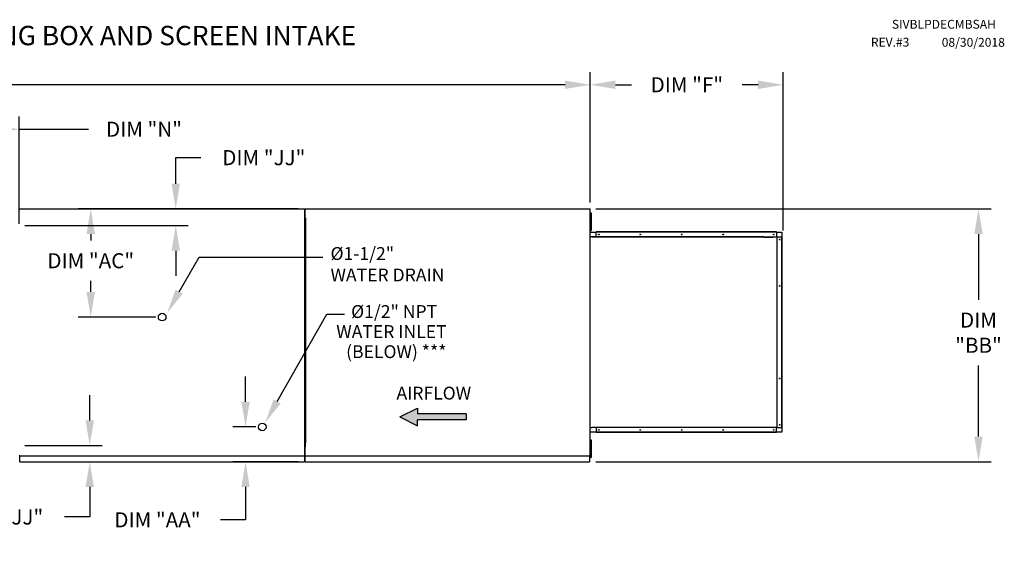
# Model space of a CAD drawing. Units: inches. Extents: x 0 to 3057, y -165 to 16.
# Drawn here: x 151 to 268, y -47 to 16 of the extents above; entities that cross this region are included whole.
import ezdxf

# ---------------------------------------------------------------- set-up
doc = ezdxf.new("R2010")
doc.units = ezdxf.units.IN
doc.header["$LTSCALE"] = 4
doc.header["$MEASUREMENT"] = 0
doc.styles.add('BOLD', font='ROMAND.SHX')
doc.dimstyles.new('MOD', dxfattribs={"dimscale": 1.5, "dimtxt": 1.2, "dimasz": 2, "dimexe": 1, "dimexo": 0.5, "dimgap": 1, "dimtad": 0, "dimtih": 1, "dimtoh": 1, "dimdec": 4, "dimzin": 0, "dimdsep": 46, "dimtxsty": 'Standard', "dimcen": 0.09, "dimadec": 0, "dimazin": 0, "dimtfac": 1, "dimtdec": 4, "dimtofl": 0, "dimtmove": 0, "dimatfit": 3, "dimfxl": 1, "dimtolj": 1, "dimtzin": 0, "dimarcsym": 0})

# ---------------------------------------------------------------- blocks, each defined once
blk = doc.blocks.new('*D1')
at = {"color": 0, "lineweight": -2, "transparency": 16777216}
for p, q in [((85.85, -8.61), (85.85, 9.35)), ((218.76, -6.21), (218.76, 9.35)), ((88.85, 7.85), (126.75, 7.85)), ((215.76, 7.85), (139.95, 7.85))]:
    blk.add_line(p, q, dxfattribs=at)
at = {"color": 0, "transparency": 16777216}
for points in [[(88.85, 8.35), (88.85, 7.35), (85.85, 7.85)], [(215.76, 8.35), (215.76, 7.35), (218.76, 7.85)]]:
    blk.add_solid(points, dxfattribs=at)
at = {"layer": 'DEFPOINTS', "color": 0, "transparency": 16777216}
for p in [(218.76, 7.85), (218.76, -6.96), (85.85, -9.36)]:
    blk.add_point(p, dxfattribs=at)
at = {"color": 0, "transparency": 16777216, "insert": (133.35, 7.85), "char_height": 1.8, "attachment_point": 5}
blk.add_mtext('\\A1;DIM "A"', dxfattribs=at)
blk = doc.blocks.new('*D14')
at = {"color": 0, "lineweight": -2, "transparency": 16777216}
for p, q in [((183.94, -6.96), (157.71, -6.96)), ((159.21, -9.96), (159.21, -10.74)), ((159.21, -16.86), (159.21, -15.54)), ((166.97, -19.86), (157.71, -19.86))]:
    blk.add_line(p, q, dxfattribs=at)
at = {"color": 0, "transparency": 16777216}
for points in [[(158.71, -9.96), (159.71, -9.96), (159.21, -6.96)], [(158.71, -16.86), (159.71, -16.86), (159.21, -19.86)]]:
    blk.add_solid(points, dxfattribs=at)
at = {"layer": 'DEFPOINTS', "color": 0, "transparency": 16777216}
for p in [(159.21, -6.96), (184.69, -6.96), (167.72, -19.86)]:
    blk.add_point(p, dxfattribs=at)
at = {"color": 0, "transparency": 16777216, "insert": (159.21, -13.14), "char_height": 1.8, "attachment_point": 5}
blk.add_mtext('\\A1;DIM "AC"', dxfattribs=at)
blk = doc.blocks.new('*D15')
at = {"color": 0, "lineweight": -2, "transparency": 16777216}
for p, q in [((141.52, -12.15), (141.52, 4.05)), ((150.66, -8.73), (150.66, 4.05)), ((144.52, 2.55), (147.66, 2.55)), ((150.66, 2.55), (158.96, 2.55))]:
    blk.add_line(p, q, dxfattribs=at)
at = {"color": 0, "transparency": 16777216}
for points in [[(144.52, 3.05), (144.52, 2.05), (141.52, 2.55)], [(147.66, 3.05), (147.66, 2.05), (150.66, 2.55)]]:
    blk.add_solid(points, dxfattribs=at)
at = {"layer": 'DEFPOINTS', "color": 0, "transparency": 16777216}
for p in [(150.66, 2.55), (150.66, -9.48), (141.52, -12.9)]:
    blk.add_point(p, dxfattribs=at)
at = {"color": 0, "transparency": 16777216, "insert": (165.56, 2.55), "char_height": 1.8, "attachment_point": 5}
blk.add_mtext('\\A1;DIM "N"', dxfattribs=at)
blk = doc.blocks.new('*D17')
at = {"color": 0, "lineweight": -2, "transparency": 16777216}
for p, q in [((177.66, -29.96), (177.66, -26.96)), ((178.9, -32.96), (176.16, -32.96)), ((183.94, -37.12), (176.16, -37.12)), ((177.66, -40.12), (177.66, -44.05)), ((177.66, -44.05), (174.66, -44.05))]:
    blk.add_line(p, q, dxfattribs=at)
at = {"color": 0, "transparency": 16777216}
for points in [[(177.16, -29.96), (178.16, -29.96), (177.66, -32.96)], [(177.16, -40.12), (178.16, -40.12), (177.66, -37.12)]]:
    blk.add_solid(points, dxfattribs=at)
at = {"layer": 'DEFPOINTS', "color": 0, "transparency": 16777216}
for p in [(177.66, -32.96), (179.65, -32.96), (184.69, -37.12)]:
    blk.add_point(p, dxfattribs=at)
at = {"color": 0, "transparency": 16777216, "insert": (167.16, -44.05), "char_height": 1.8, "attachment_point": 5}
blk.add_mtext('\\A1;DIM "AA"', dxfattribs=at)
blk = doc.blocks.new('*D18')
at = {"color": 0, "lineweight": -2, "transparency": 16777216}
for p, q in [((219.44, -6.96), (266.54, -6.96)), ((265.04, -9.96), (265.04, -17.82)), ((265.04, -34.12), (265.04, -25.62)), ((219.44, -37.12), (266.54, -37.12))]:
    blk.add_line(p, q, dxfattribs=at)
at = {"color": 0, "transparency": 16777216}
for points in [[(264.54, -9.96), (265.54, -9.96), (265.04, -6.96)], [(264.54, -34.12), (265.54, -34.12), (265.04, -37.12)]]:
    blk.add_solid(points, dxfattribs=at)
at = {"layer": 'DEFPOINTS', "color": 0, "transparency": 16777216}
for p in [(218.69, -6.96), (218.69, -37.12), (265.04, -37.12)]:
    blk.add_point(p, dxfattribs=at)
at = {"color": 0, "transparency": 16777216, "insert": (265.04, -21.72), "char_height": 1.8, "attachment_point": 5}
blk.add_mtext('\\A1;DIM\\P"BB"', dxfattribs=at)
blk = doc.blocks.new('*D19')
at = {"color": 0, "lineweight": -2, "transparency": 16777216}
for p, q in [((218.76, -6.21), (218.76, 9.35)), ((241.77, -9.53), (241.77, 9.35)), ((221.76, 7.85), (223.67, 7.85)), ((238.77, 7.85), (236.87, 7.85))]:
    blk.add_line(p, q, dxfattribs=at)
at = {"color": 0, "transparency": 16777216}
for points in [[(221.76, 8.35), (221.76, 7.35), (218.76, 7.85)], [(238.77, 8.35), (238.77, 7.35), (241.77, 7.85)]]:
    blk.add_solid(points, dxfattribs=at)
at = {"layer": 'DEFPOINTS', "color": 0, "transparency": 16777216}
for p in [(241.77, 7.85), (218.76, -6.96), (241.77, -10.28)]:
    blk.add_point(p, dxfattribs=at)
at = {"color": 0, "transparency": 16777216, "insert": (230.27, 7.85), "char_height": 1.8, "attachment_point": 5}
blk.add_mtext('\\A1;DIM "F"', dxfattribs=at)
blk = doc.blocks.new('*D29')
at = {"color": 0, "lineweight": -2, "transparency": 16777216}
for p, q in [((169.34, -3.96), (169.34, -0.84)), ((169.34, -0.84), (172.34, -0.84)), ((151.51, -6.96), (170.84, -6.96)), ((151.35, -8.94), (170.84, -8.94)), ((169.34, -11.94), (169.34, -14.94))]:
    blk.add_line(p, q, dxfattribs=at)
at = {"color": 0, "transparency": 16777216}
for points in [[(168.84, -3.96), (169.84, -3.96), (169.34, -6.96)], [(168.84, -11.94), (169.84, -11.94), (169.34, -8.94)]]:
    blk.add_solid(points, dxfattribs=at)
at = {"layer": 'DEFPOINTS', "color": 0, "transparency": 16777216}
for p in [(150.76, -6.96), (150.6, -8.94), (169.34, -8.94)]:
    blk.add_point(p, dxfattribs=at)
at = {"color": 0, "transparency": 16777216, "insert": (179.84, -0.84), "char_height": 1.8, "attachment_point": 5}
blk.add_mtext('\\A1;DIM "JJ"', dxfattribs=at)
blk = doc.blocks.new('*D30')
at = {"color": 0, "lineweight": -2, "transparency": 16777216}
for p, q in [((159.09, -32.18), (159.09, -29.18)), ((151.35, -35.18), (160.59, -35.18)), ((151.51, -37.12), (160.59, -37.12)), ((159.09, -40.12), (159.09, -43.71)), ((159.09, -43.71), (156.09, -43.71))]:
    blk.add_line(p, q, dxfattribs=at)
at = {"color": 0, "transparency": 16777216}
for points in [[(158.59, -32.18), (159.59, -32.18), (159.09, -35.18)], [(158.59, -40.12), (159.59, -40.12), (159.09, -37.12)]]:
    blk.add_solid(points, dxfattribs=at)
at = {"layer": 'DEFPOINTS', "color": 0, "transparency": 16777216}
for p in [(150.6, -35.18), (159.09, -35.18), (150.76, -37.12)]:
    blk.add_point(p, dxfattribs=at)
at = {"color": 0, "transparency": 16777216, "insert": (148.59, -43.71), "char_height": 1.8, "attachment_point": 5}
blk.add_mtext('\\A1;DIM "JJ"', dxfattribs=at)

msp = doc.modelspace()

# ---------------------------------------------------------------- hatches: boundary and pattern name
at = {"linetype": 'Continuous'}
msp.add_hatch(color=7, dxfattribs=at).paths.add_polyline_path([(203.97622, -32.11697), (203.97622, -31.41565), (198.16644, -31.41565), (198.16644, -30.71434), (196.0377, -31.76631), (198.16644, -32.81828), (198.16644, -32.11697)])

# ---------------------------------------------------------------- linework, layer by layer
at = {"color": 7, "linetype": 'Continuous'}
for p, q in [((150.759, -7.00413), (150.68353, -7.00413)), ((150.76013, -7.00413), (150.759, -7.00413)), ((150.76013, -6.96358), (184.76861, -6.96358)), ((150.76013, -6.96358), (150.76013, -7.00413)), ((150.76013, -7.03905), (150.76013, -7.00413)), ((184.67675, -7.00413), (184.67675, -36.37249)), ((184.75222, -7.00413), (184.67675, -7.00413)), ((184.69201, -7.00413), (184.69201, -6.96358)), ((184.69201, -7.00413), (184.69314, -7.00413)), ((184.69201, -7.03905), (184.69201, -7.00413)), ((184.76861, -7.00413), (184.69314, -7.00413)), ((184.75335, -7.00413), (184.75222, -7.00413)), ((184.75335, -6.96358), (218.76183, -6.96358)), ((184.75335, -6.96358), (184.75335, -7.00413)), ((184.75335, -7.03905), (184.75335, -7.00413)), ((184.76861, -36.41304), (184.76861, -6.96358)), ((218.68523, -7.00413), (218.68523, -6.96358)), ((218.68523, -7.00413), (218.68636, -7.00413)), ((218.68523, -7.03905), (218.68523, -7.00413)), ((218.76183, -7.00413), (218.68636, -7.00413)), ((218.76183, -36.41304), (218.76183, -6.96358)), ((184.76861, -8.04073), (184.76861, -8.72235)), ((184.79505, -8.04073), (184.76861, -8.04073)), ((184.79505, -8.04073), (184.79505, -8.72235)), ((218.76183, -8.04073), (218.76183, -8.72235)), ((218.76183, -8.11796), (218.80671, -8.11796)), ((218.80671, -7.41664), (218.88035, -7.41664)), ((218.80671, -7.41664), (218.80671, -7.7673)), ((218.80671, -7.7673), (218.80671, -9.16993)), ((218.80671, -7.7673), (218.88035, -7.7673)), ((218.88035, -7.41664), (218.88035, -7.7673)), ((218.88035, -7.7673), (218.88035, -9.16993)), ((184.79505, -8.72235), (184.76861, -8.72235)), ((184.79505, -8.50017), (184.79505, -34.87645)), ((218.80671, -8.81928), (218.76183, -8.81928)), ((218.80671, -9.16993), (218.88035, -9.16993)), ((218.80671, -9.16993), (218.80671, -9.52059)), ((218.88035, -9.16993), (218.88035, -9.52059)), ((218.76183, -9.72611), (219.45583, -9.72611)), ((218.80671, -9.52059), (218.88035, -9.52059)), ((239.43016, -10.28131), (218.94455, -10.28131)), ((239.46071, -10.32452), (218.94455, -10.32452)), ((240.9529, -9.68291), (219.45583, -9.68291)), ((219.45583, -9.70612), (219.45583, -9.68291)), ((240.9529, -9.70612), (219.45583, -9.70612)), ((219.45583, -9.72611), (219.45583, -9.70612)), ((240.9529, -9.72611), (219.45583, -9.72611)), ((219.45583, -10.28131), (219.45583, -9.72611)), ((240.52932, -10.28139), (240.52748, -10.28131)), ((240.53115, -10.28163), (240.52932, -10.28139)), ((240.53296, -10.28201), (240.53115, -10.28163)), ((240.53476, -10.28256), (240.53296, -10.28201)), ((240.53653, -10.28325), (240.53476, -10.28256)), ((240.53827, -10.28409), (240.53653, -10.28325)), ((240.53996, -10.28508), (240.53827, -10.28409)), ((240.54162, -10.28454), (240.53906, -10.28454)), ((240.54162, -10.28622), (240.53996, -10.28508)), ((240.54162, -10.28131), (240.55803, -10.28131)), ((240.54162, -10.28622), (240.54162, -10.28131)), ((240.54516, -10.28929), (240.54162, -10.28622)), ((240.54838, -10.29301), (240.54516, -10.28929)), ((240.55122, -10.29731), (240.54838, -10.29301)), ((240.55361, -10.30212), (240.55122, -10.29731)), ((240.55552, -10.30735), (240.55361, -10.30212)), ((240.55691, -10.31289), (240.55552, -10.30735)), ((240.55775, -10.31865), (240.55691, -10.31289)), ((240.55803, -10.32452), (240.55775, -10.31865)), ((240.55803, -10.28131), (241.00814, -10.28131)), ((240.55803, -10.32452), (240.55803, -10.28131)), ((240.9529, -9.70612), (240.9529, -9.68291)), ((240.9529, -9.70612), (240.9529, -9.72611)), ((240.9529, -9.72611), (240.9529, -10.28131)), ((240.9529, -9.72611), (241.58086, -9.72611)), ((241.00814, -10.28131), (241.00814, -33.04703)), ((241.02228, -10.28131), (241.00814, -10.28131)), ((241.02228, -33.04703), (241.02228, -10.28131)), ((241.02228, -10.28131), (241.58086, -10.28131)), ((241.58086, -9.72611), (241.58086, -10.28131)), ((241.58086, -33.04703), (241.58086, -10.28131)), ((241.58086, -10.28131), (241.60085, -10.28131)), ((241.60085, -33.04703), (241.60085, -10.28131)), ((241.60085, -10.28131), (241.62406, -10.28131)), ((241.62406, -33.04703), (241.62406, -10.28131)), ((218.76183, -33.04703), (218.94455, -33.04703)), ((219.45583, -33.60223), (218.76183, -33.60223)), ((218.94455, -33.00383), (240.55803, -33.00383)), ((218.94455, -33.04703), (218.94455, -33.00383)), ((240.52748, -33.04703), (218.94455, -33.04703)), ((219.45583, -33.04703), (219.45583, -33.60223)), ((240.9529, -33.60223), (219.45583, -33.60223)), ((219.45583, -33.60223), (219.45583, -33.62222)), ((240.9529, -33.62222), (219.45583, -33.62222)), ((219.45583, -33.62222), (219.45583, -33.64543)), ((240.9529, -33.64543), (219.45583, -33.64543)), ((240.52748, -33.04703), (240.52932, -33.04695)), ((240.52932, -33.04695), (240.53115, -33.04672)), ((240.53115, -33.04672), (240.53296, -33.04633)), ((240.53296, -33.04633), (240.53476, -33.04579)), ((240.53476, -33.04579), (240.53653, -33.04509)), ((240.53653, -33.04509), (240.53827, -33.04425)), ((240.53827, -33.04425), (240.53996, -33.04326)), ((240.54162, -33.04381), (240.53906, -33.04381)), ((240.53996, -33.04326), (240.54162, -33.04213)), ((240.54162, -33.04213), (240.54516, -33.03906)), ((240.54162, -33.04703), (240.54162, -33.04213)), ((240.54162, -33.04703), (240.55803, -33.04703)), ((240.54516, -33.03906), (240.54838, -33.03534)), ((240.54838, -33.03534), (240.55122, -33.03103)), ((240.55122, -33.03103), (240.55361, -33.02622)), ((240.55361, -33.02622), (240.55552, -33.021)), ((240.55552, -33.021), (240.55691, -33.01545)), ((240.55691, -33.01545), (240.55775, -33.00969)), ((240.55775, -33.00969), (240.55803, -33.00383)), ((240.55803, -33.00383), (240.55803, -33.04703)), ((241.00814, -33.04703), (240.55803, -33.04703)), ((240.9529, -33.60223), (240.9529, -33.04703)), ((240.9529, -33.62222), (240.9529, -33.60223)), ((241.58086, -33.60223), (240.9529, -33.60223)), ((240.9529, -33.62222), (240.9529, -33.64543)), ((241.00814, -33.04703), (241.02228, -33.04703)), ((241.02228, -33.04703), (241.58086, -33.04703)), ((241.58086, -33.04703), (241.58086, -33.60223)), ((241.60085, -33.04703), (241.58086, -33.04703)), ((241.60085, -33.04703), (241.62406, -33.04703)), ((184.79505, -35.33589), (184.79505, -34.65427)), ((218.76183, -35.33589), (218.76183, -34.65427)), ((218.76183, -35.35594), (218.76183, -34.67431)), ((218.80671, -34.52353), (218.88035, -34.52353)), ((218.80671, -34.52353), (218.80671, -34.87419)), ((218.80671, -34.87419), (218.80671, -36.27682)), ((218.80671, -34.87419), (218.88035, -34.87419)), ((218.88035, -34.52353), (218.88035, -34.87419)), ((218.88035, -34.87419), (218.88035, -36.27682)), ((150.68353, -36.37249), (150.759, -36.37249)), ((150.76013, -37.04817), (150.759, -36.37249)), ((184.52929, -36.35958), (184.52929, -36.39455)), ((184.67675, -36.37249), (184.75222, -36.37249)), ((184.69201, -36.33757), (184.69201, -36.37249)), ((184.69201, -36.41304), (184.69201, -36.37249)), ((184.69314, -36.37249), (184.69201, -36.37249)), ((184.69314, -36.37249), (184.76861, -36.37249)), ((184.79505, -35.33589), (184.76861, -35.33589)), ((218.52251, -36.35958), (218.52251, -36.39455)), ((218.68523, -36.33757), (218.68523, -36.37249)), ((218.68523, -36.41304), (218.68523, -36.37249)), ((218.68636, -36.37249), (218.68523, -36.37249)), ((218.68636, -36.37249), (218.76183, -36.37249)), ((218.76183, -35.22484), (218.80671, -35.22484)), ((218.80671, -35.92616), (218.76183, -35.92616)), ((218.80671, -36.27682), (218.80671, -36.62748)), ((218.80671, -36.27682), (218.88035, -36.27682)), ((218.88035, -36.27682), (218.88035, -36.62748)), ((150.76013, -36.41304), (184.76861, -36.41304)), ((150.76013, -37.11706), (150.76013, -37.04817)), ((150.76013, -37.11706), (184.69201, -37.11706)), ((184.53041, -36.39455), (184.52929, -36.39455)), ((184.52929, -36.43516), (184.52929, -36.39455)), ((184.52929, -36.46709), (184.52929, -36.43516)), ((184.53041, -36.39455), (184.606, -36.39455)), ((184.69201, -36.44492), (184.69201, -36.41304)), ((184.69201, -36.44492), (184.69201, -37.11706)), ((184.69201, -37.04817), (184.69201, -37.11706)), ((184.75335, -36.41304), (218.76183, -36.41304)), ((184.75335, -37.04817), (184.75335, -36.44492)), ((184.75335, -37.11706), (184.75335, -37.04817)), ((184.75335, -37.11706), (218.68523, -37.11706)), ((218.52364, -36.39455), (218.52251, -36.39455)), ((218.52251, -36.43516), (218.52251, -36.39455)), ((218.52251, -36.46709), (218.52251, -36.43516)), ((218.52364, -36.39455), (218.59922, -36.39455)), ((218.68523, -36.44492), (218.68523, -36.41304)), ((218.68523, -36.44492), (218.68523, -37.11706)), ((218.68523, -37.04817), (218.68523, -37.11706)), ((218.80671, -36.62748), (218.88035, -36.62748))]:
    msp.add_line(p, q, dxfattribs=at)
for p, q in [((218.94455, -10.28131), (218.76183, -10.28131)), ((218.94455, -10.32452), (218.94455, -10.28131)), ((239.43016, -10.28131), (240.52674, -10.28131)), ((239.46071, -10.32452), (240.54162, -10.32452))]:
    msp.add_line(p, q)
at = {"color": 7}
for p, q in [((169.73816, -16.83947), (172.13028, -12.69533)), ((172.13028, -12.69533), (186.86652, -12.69533)), ((181.42929, -29.91681), (187.34895, -19.50743)), ((187.34895, -19.50743), (189.46503, -19.50743)), ((196.0377, -31.76631), (198.16644, -30.71434)), ((198.16644, -30.71434), (198.16644, -31.41565)), ((203.97622, -31.41565), (198.16644, -31.41565)), ((203.97622, -31.41565), (203.97622, -32.11697)), ((196.0377, -31.76631), (198.16644, -32.81828)), ((203.97622, -32.11697), (198.16644, -32.11697)), ((198.16644, -32.81828), (198.16644, -32.11697))]:
    msp.add_line(p, q, dxfattribs=at)
at = {"color": 7, "linetype": 'Continuous'}
for centre in [(219.77815, -10.00533), (224.71691, -10.00533), (229.65566, -10.00533), (234.59441, -10.00533), (240.63048, -10.00533), (241.33641, -10.60373), (241.33641, -16.13395), (241.33641, -27.19439), (241.33641, -32.72462), (219.77815, -33.32302), (224.71691, -33.32302), (229.65566, -33.32302), (234.59441, -33.32302), (240.63048, -33.32302)]:
    msp.add_circle(centre, 0.04191, dxfattribs=at)
at = {"color": 7}
for centre in [(167.72341, -19.86085), (179.65274, -32.96262)]:
    msp.add_circle(centre, 0.45366, dxfattribs=at)
for points in [[(170.1619, -17.07707), (169.31442, -16.60187), (168.31255, -19.38192)], [(181.85303, -30.15441), (181.00554, -29.67921), (180.00367, -32.45926)]]:
    msp.add_solid(points, dxfattribs=at)

# ---------------------------------------------------------------- texts
for s, height, p in [('SIVBLPDECMBSAH', 1.0557422, (254.71141, 14.5425)), ('REV.#3', 1.055742, (252.20905, 12.40493)), ('08/30/2018', 1.055742, (260.65892, 12.38885)), ('%%c1-1/2"', 1.535161, (187.79245, -13.04676)), ('WATER DRAIN', 1.5351606, (187.79245, -15.60536)), ('%%c1/2" NPT', 1.5351606, (190.24695, -19.96875)), ('WATER INLET', 1.5351606, (188.47973, -22.36107)), ('(BELOW) ***', 1.5351606, (189.65293, -24.75787))]:
    msp.add_text(s, height=height, dxfattribs=at).set_placement(p)
at = {"color": 7, "style": 'BOLD'}
msp.add_text('%% MODULAR OUTDOOR SIDE DISCHARGE BLOWER WITH V-BANK, LPD EVAPORATIVE COOLER, MIXING BOX AND SCREEN INTAKE', height=2.31, dxfattribs=at).set_placement((2.06474, 12.57105))
at = {"color": 7, "linetype": 'Continuous'}
msp.add_text('AIRFLOW', height=1.534128, dxfattribs=at).set_placement((195.65734, -29.69962))

# ---------------------------------------------------------------- dimensions: what is measured, and where the dimension line sits
at = {"color": 7}
for base, p1, p2, text, picture, middle in [((218.76183, 7.84834), (85.85089, -9.35848), (218.76183, -6.96358), 'DIM "A"', '*D1', (133.35017, 7.84834)), ((150.66029, 2.54516), (141.52341, -12.90425), (150.66029, -9.47898), 'DIM "N"', '*D15', (165.55979, 2.54516))]:
    dim = msp.add_linear_dim(base=base, p1=p1, p2=p2, text=text, dimstyle='MOD', dxfattribs=at)
    dim.commit()
    dim.dimension.update_dxf_attribs({"geometry": picture, "text_midpoint": middle, "dimtype": 160})
dim = msp.add_linear_dim(base=(241.76898, 7.84834), p1=(218.76183, -6.96358), p2=(241.76898, -10.28131), text='DIM "F"', dimstyle='MOD')
dim.commit()
dim.dimension.update_dxf_attribs({"geometry": '*D19', "text_midpoint": (230.26541, 7.84834)})
for base, p1, p2, picture, middle in [((169.343, -8.93933), (150.76013, -6.96358), (150.59788, -8.93933), '*D29', (179.843, -0.83818)), ((159.0907, -35.17684), (150.76013, -37.11706), (150.59788, -35.17684), '*D30', (148.5907, -43.7076))]:
    dim = msp.add_linear_dim(base=base, p1=p1, p2=p2, angle=90, text='DIM "JJ"', dimstyle='MOD')
    dim.commit()
    dim.dimension.update_dxf_attribs({"geometry": picture, "text_midpoint": middle, "dimtype": 160})
for base, p1, p2, text, picture, middle in [((159.2055, -6.96358), (167.72341, -19.86085), (184.69201, -6.96358), 'DIM "AC"', '*D14', (159.2055, -13.14366)), ((265.04081, -37.11706), (218.68523, -6.96358), (218.68523, -37.11706), 'DIM\\P"BB"', '*D18', (265.04081, -21.71583)), ((177.66407, -32.96262), (184.69201, -37.11706), (179.65274, -32.96262), 'DIM "AA"', '*D17', (167.16407, -44.04706))]:
    dim = msp.add_linear_dim(base=base, p1=p1, p2=p2, angle=90, text=text, dimstyle='MOD', dxfattribs=at)
    dim.commit()
    dim.dimension.update_dxf_attribs({"geometry": picture, "text_midpoint": middle, "dimtype": 160})

doc.saveas('drawing.dxf')
